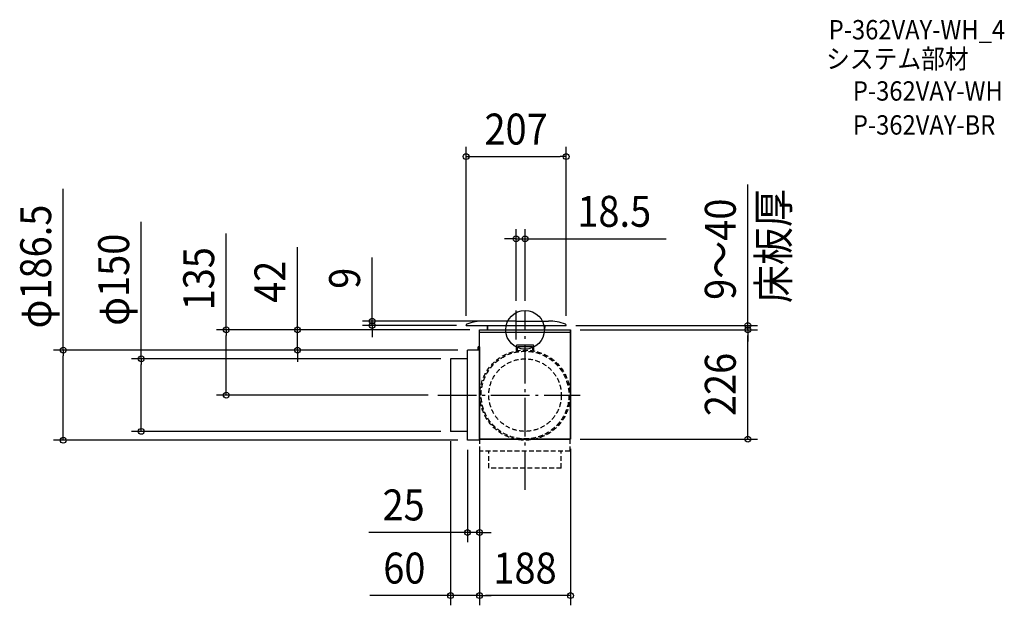
# Model space of a CAD drawing. Extents: x -1045 to 991, y -570 to 641.
import ezdxf
from ezdxf.enums import TextEntityAlignment as Align

# ---------------------------------------------------------------- set-up
doc = ezdxf.new("R2010")
doc.units = 0
doc.header["$LTSCALE"] = 20
doc.header["$PDMODE"] = 3
doc.header["$PDSIZE"] = -2
doc.linetypes.add('DASHDOT', pattern=[5.5, 4, -0.6, 0.3, -0.6])
doc.linetypes.add('DASHED', pattern=[0.75, 0.5, -0.25])
doc.layers.get('DEFPOINTS').update_dxf_attribs({"linetype": 'CONTINUOUS'})
for name, color, linetype in [('ARRANGE', 1, 'CONTINUOUS'), ('BASIS', 6, 'DASHDOT'), ('DETAIL', 5, 'CONTINUOUS'), ('ETC', 61, 'CONTINUOUS'), ('NOTE', 4, 'CONTINUOUS'), ('OUTLINE', 3, 'CONTINUOUS'), ('SIZE', 30, 'CONTINUOUS')]:
    doc.layers.add(name, color=color, linetype=linetype)
doc.styles.get("Standard").update_dxf_attribs({"font": 'SIMPLEX.shx', "width": 0.9, "height": 64, "bigfont": 'BIGFONT.shx'})

msp = doc.modelspace()

# ---------------------------------------------------------------- linework, layer by layer
at = {"layer": 'ARRANGE', "color": 1, "linetype": 'CONTINUOUS'}
msp.add_circle((0, 0), 40, dxfattribs=at)
msp.add_point((0, 0), dxfattribs=at)
at = {"layer": 'BASIS', "color": 6, "linetype": 'DASHDOT'}
for p, q in [((-18.5, -19.929248), (-18.5, 40)), ((0, -330.925824), (0, 40)), ((-180.589015, -135), (113.795727, -135))]:
    msp.add_line(p, q, dxfattribs=at)
at = {"layer": 'DEFPOINTS', "color": 30, "linetype": 'CONTINUOUS'}
for p in [(85, 358.063553), (-18.5, 187.966792), (-18.5, 40), (0, 40), (-316.245002, 18), (-122, 9), (-122, 9), (-94, 0), (-94, 0), (-18.5, 18), (85, 9), (85, 9), (94, 0), (94, 0), (460.910912, 9), (460.910912, 0), (-955.151504, -42), (-793.894921, -60), (-470.626944, -42), (-154, -60), (-119, -42), (-119, -42), (-618.00388, -135), (-180.589015, -135), (-154, -210), (-154, -210), (-119, -228.5), (-119, -228.5), (-94, -226), (-94, -226), (-94, -226), (94, -226), (94, -226), (-94, -419.127698), (-94, -549.619976), (-94, -549.619976)]:
    msp.add_point(p, dxfattribs=at)
at = {"layer": 'DETAIL', "color": 5, "linetype": 'CONTINUOUS'}
for p, q in [((-122, 9), (-122, 9.491673)), ((-122, 9), (85, 9)), ((-94, -226.1), (-94, 0)), ((-94, 0), (94, 0)), ((-18.5, 18), (-85.244048, 18)), ((-77.75, 9), (-77.590286, -0.15)), ((-18.5, 18), (48.244048, 18)), ((40.75, 9), (40.592904, 0)), ((85, 9), (85, 9.491673)), ((94, -226), (94, 0)), ((-94, -5), (94, -5)), ((-97, -42), (-97, -35.276181)), ((-94.5, -35.276181), (-97, -35.276181)), ((-96, -42.008727), (-96, -35.276181)), ((-94, -35.5), (-94, -228.5)), ((-18.463051, -33.786392), (-18.5, -34.328393)), ((-18.5, -34.328393), (-18.5, -41.499981)), ((-18.361545, -33.317865), (-18.463051, -33.786392)), ((-18.205252, -32.911814), (-18.361545, -33.317865)), ((-17.997496, -32.557459), (-18.205252, -32.911814)), ((-17.743954, -32.255894), (-17.997496, -32.557459)), ((-17.443296, -32.001976), (-17.743954, -32.255894)), ((-17.090708, -31.794299), (-17.443296, -32.001976)), ((-16.687405, -31.638287), (-17.090708, -31.794299)), ((-16.222342, -31.536959), (-16.687405, -31.638287)), ((-15.683887, -31.500019), (-16.222342, -31.536959)), ((15.683887, -31.500019), (-15.683887, -31.500019)), ((-15.5, -35.914167), (-15.477339, -35.616859)), ((-15.5, -41.499981), (-15.5, -35.914167)), ((-15.477339, -35.616859), (-15.413352, -35.357221)), ((-15.413352, -35.357221), (-15.31582, -35.138534)), ((-15.31582, -35.138534), (-15.191122, -34.957454)), ((-15.191122, -34.957454), (-15.04076, -34.80771)), ((-15.04076, -34.80771), (-14.85833, -34.683181)), ((-14.85833, -34.683181), (-14.638024, -34.58592)), ((-14.638024, -34.58592), (-14.377278, -34.522395)), ((-14.377278, -34.522395), (-14.079602, -34.499981)), ((-14.079602, -34.499981), (14.079602, -34.499981)), ((14.079602, -34.499981), (14.36681, -34.520783)), ((14.36681, -34.520783), (14.617398, -34.579089)), ((14.617398, -34.579089), (14.833917, -34.669935)), ((14.833917, -34.669935), (15.020044, -34.79094)), ((15.020044, -34.79094), (15.176108, -34.939839)), ((15.176108, -34.939839), (15.306446, -35.122154)), ((15.306446, -35.122154), (15.408955, -35.344612)), ((15.408955, -35.344612), (15.476235, -35.610008)), ((15.476235, -35.610008), (15.5, -35.914167)), ((15.5, -35.914167), (15.5, -41.499981)), ((16.221902, -31.536896), (15.683887, -31.500019)), ((16.686949, -31.63815), (16.221902, -31.536896)), ((17.090275, -31.79409), (16.686949, -31.63815)), ((17.44288, -32.001681), (17.090275, -31.79409)), ((17.743538, -32.255478), (17.44288, -32.001681)), ((17.997037, -32.55681), (17.743538, -32.255478)), ((18.204876, -32.911032), (17.997037, -32.55681)), ((18.361326, -33.317134), (18.204876, -32.911032)), ((18.462953, -33.785706), (18.361326, -33.317134)), ((18.5, -34.328393), (18.462953, -33.785706)), ((18.5, -41.499981), (18.5, -34.328393)), ((-154, -60), (-154, -210)), ((-119, -60), (-154, -60)), ((-119, -228.5), (-119, -42)), ((-94, -42), (-119, -42)), ((-18.5, -41.499981), (-15.5, -41.499981)), ((15.5, -41.499981), (18.5, -41.499981)), ((-119, -210), (-154, -210)), ((-94, -228.5), (-119, -228.5)), ((-94, -226), (94, -226))]:
    msp.add_line(p, q, dxfattribs=at)
at = {"layer": 'DETAIL', "color": 5, "linetype": 'DASHED'}
for p, q in [((-93.25, -251), (-93.25, -226)), ((93.25, -251), (93.25, -226)), ((93.25, -251), (-93.25, -251)), ((-75, -286), (-75, -251)), ((75, -286), (75, -251)), ((75, -286), (-75, -286))]:
    msp.add_line(p, q, dxfattribs=at)
for radius in [93.25, 90.75, 75]:
    msp.add_circle((0, -135), radius, dxfattribs=at)
at = {"layer": 'DETAIL', "color": 5, "linetype": 'CONTINUOUS'}
for centre, radius, start, end in [((-119.799997, 9.491674), 2.2, 110.691383, 180.000037), ((-85.244048, -82), 100, 90, 110.691303), ((48.244048, -82), 100, 69.308697, 90), ((82.799997, 9.491674), 2.2, 359.999963, 69.308617), ((-94.5, -35.776181), 0.5, 0, 90)]:
    msp.add_arc(centre, radius, start, end, dxfattribs=at)
at = {"layer": 'OUTLINE', "color": 3, "linetype": 'CONTINUOUS'}
for p, q in [((-122, 9), (85, 9)), ((-94, -226), (-94, 0)), ((-94, 0), (94, 0)), ((-77.592904, 0), (-77.75, 9)), ((40.592904, 0), (40.75, 9)), ((94, 0), (94, -226)), ((94, -226), (-94, -226))]:
    msp.add_line(p, q, dxfattribs=at)
at = {"layer": 'SIZE', "color": 30, "linetype": 'CONTINUOUS'}
for p, q in [((-122, 29), (-122, 378.063553)), ((85, 29), (85, 378.063553)), ((-122, 358.063553), (-110, 358.063553)), ((-110, 358.063553), (73, 358.063553)), ((85, 358.063553), (73, 358.063553)), ((-955.151504, -42), (-955.151504, 291.542857)), ((460.910912, 21), (460.910912, 300.234286)), ((-793.894921, -60), (-793.894921, 223.149443)), ((-18.5, 60), (-18.5, 207.966792)), ((0, 60), (0, 207.966792)), ((-618.00388, 0), (-618.00388, 199.142857)), ((-30.5, 187.966792), (-42.5, 187.966792)), ((-18.5, 187.966792), (-30.5, 187.966792)), ((-18.5, 187.966792), (0, 187.966792)), ((0, 187.966792), (12, 187.966792)), ((12, 187.966792), (291.836572, 187.966792)), ((-470.626944, 12), (-470.626944, 170.866817)), ((-316.245002, 30), (-316.245002, 149.376064)), ((-316.245002, 18), (-316.245002, 30)), ((460.910912, 9), (460.910912, 21)), ((-114, 0), (-638.00388, 0)), ((-618.00388, 0), (-618.00388, -12)), ((-114, 0), (-490.626944, 0)), ((-470.626944, 0), (-470.626944, 12)), ((-470.626944, -42), (-470.626944, 0)), ((-38.5, 18), (-336.245002, 18)), ((-142, 9), (-336.245002, 9)), ((-316.245002, 9), (-316.245002, 18)), ((-316.245002, 9), (-316.245002, -3)), ((105, 9), (480.910912, 9)), ((114, 0), (480.910912, 0)), ((114, 0), (480.910912, 0)), ((460.910912, 0), (460.910912, 9)), ((460.910912, 0), (460.910912, -12)), ((460.910912, 0), (460.910912, -12)), ((-618.00388, -123), (-618.00388, -12)), ((-316.245002, -3), (-316.245002, -15)), ((460.910912, -214), (460.910912, -12)), ((460.910912, -12), (460.910912, -24)), ((-139, -42), (-975.151504, -42)), ((-955.151504, -42), (-955.151504, -54)), ((-955.151504, -216.5), (-955.151504, -54)), ((-174, -60), (-813.894921, -60)), ((-793.894921, -60), (-793.894921, -72)), ((-139, -42), (-490.626944, -42)), ((-470.626944, -42), (-470.626944, -54)), ((-470.626944, -54), (-470.626944, -66)), ((-793.894921, -198), (-793.894921, -72)), ((-200.589015, -135), (-638.00388, -135)), ((-618.00388, -135), (-618.00388, -123)), ((-793.894921, -210), (-793.894921, -198)), ((-955.151504, -228.5), (-955.151504, -216.5)), ((-174, -210), (-813.894921, -210)), ((460.910912, -226), (460.910912, -214)), ((-139, -228.5), (-975.151504, -228.5)), ((-154, -230), (-154, -569.619976)), ((114, -226), (480.910912, -226)), ((-119, -248.5), (-119, -439.127698)), ((-94, -246), (-94, -569.619976)), ((-94, -246), (-94, -439.127698)), ((-94, -246), (-94, -569.619976)), ((94, -246), (94, -569.619976)), ((-131, -419.127698), (-322.811427, -419.127698)), ((-119, -419.127698), (-131, -419.127698)), ((-94, -419.127698), (-119, -419.127698)), ((-94, -419.127698), (-82, -419.127698)), ((-82, -419.127698), (-70, -419.127698)), ((-166, -549.619976), (-321.257143, -549.619976)), ((-154, -549.619976), (-166, -549.619976)), ((-94, -549.619976), (-154, -549.619976)), ((-94, -549.619976), (-82, -549.619976)), ((-94, -549.619976), (-82, -549.619976)), ((82, -549.619976), (-82, -549.619976)), ((-82, -549.619976), (-70, -549.619976)), ((94, -549.619976), (82, -549.619976))]:
    msp.add_line(p, q, dxfattribs=at)
for centre in [(-122, 358.063553), (85, 358.063553), (-18.5, 187.966792), (0, 187.966792), (-316.245002, 18), (-618.00388, 0), (-470.626944, 0), (-316.245002, 9), (460.910912, 9), (460.910912, 0), (460.910912, 0), (-955.151504, -42), (-470.626944, -42), (-793.894921, -60), (-618.00388, -135), (-955.151504, -228.5), (-793.894921, -210), (460.910912, -226), (-119, -419.127698), (-94, -419.127698), (-154, -549.619976), (-94, -549.619976), (-94, -549.619976), (94, -549.619976)]:
    msp.add_circle(centre, 6, dxfattribs=at)

# ---------------------------------------------------------------- texts
at = {"layer": 'ETC', "color": 61, "linetype": 'CONTINUOUS', "width": 0.9}
for s, p in [('P-362VAY-WH_4', (628.144791, 600.483411)), ('システム部材', (622.718946, 540.413295)), ('P-362VAY-WH', (678.140759, 473.868757)), ('P-362VAY-BR', (678.140759, 403.626988))]:
    msp.add_text(s, height=40, dxfattribs=at).set_placement(p)
at = {"layer": 'NOTE', "color": 4, "linetype": 'CONTINUOUS', "width": 0.9}
msp.add_text('床板厚', height=64, rotation=90, dxfattribs=at).set_placement((545.807079, 55.159509))
at = {"layer": 'SIZE', "color": 30, "linetype": 'CONTINUOUS', "width": 0.9}
for s, p in [('207', (-18.5, 383.063553)), ('18.5', (184.550858, 212.966792)), ('25', (-251.182855, -394.127698)), ('60', (-249.628571, -524.619976)), ('188', (0, -524.619976))]:
    msp.add_text(s, height=64, dxfattribs=at).set_placement(p, align=Align.CENTER)
for s, p in [('9～40', (435.910912, 166.617143)), ('φ186.5', (-980.151504, 130.771429)), ('φ150', (-818.894921, 103.520872)), ('135', (-643.00388, 105.571429)), ('42', (-495.626944, 99.238246)), ('9', (-341.245002, 106.547493)), ('226', (435.910912, -113))]:
    msp.add_text(s, height=64, rotation=90, dxfattribs=at).set_placement(p, align=Align.CENTER)

doc.saveas('drawing.dxf')
